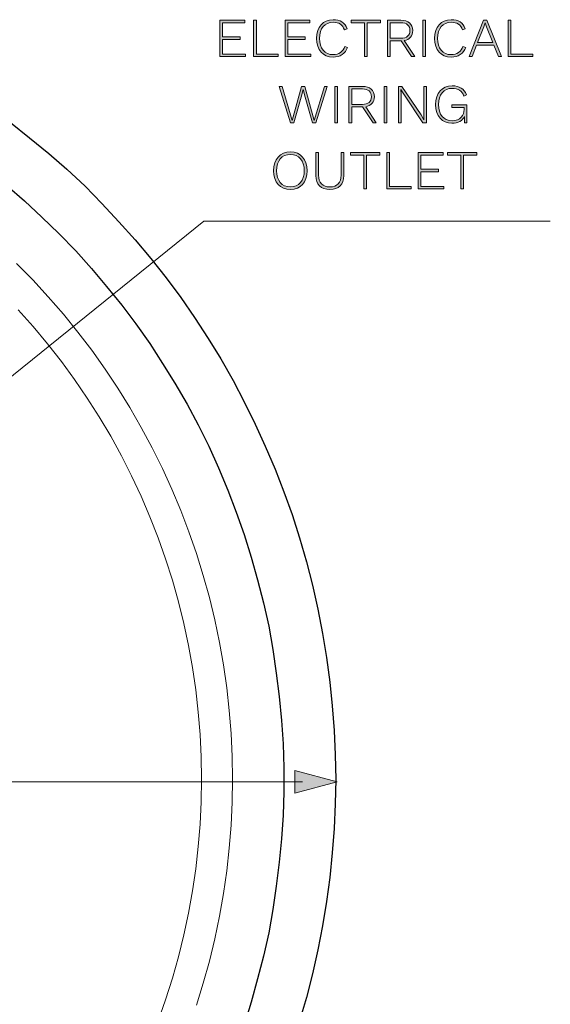
# Model space of a CAD drawing. Units: millimetres. Extents: x 125 to 361, y 164 to 333.
# Drawn here: x 165 to 178, y 248 to 274 of the extents above; entities that cross this region are included whole.
import ezdxf

# ---------------------------------------------------------------- set-up
doc = ezdxf.new("R2010")
doc.units = ezdxf.units.MM
doc.header["$MEASUREMENT"] = 0
doc.linetypes.add('AI-Linetype-757', pattern=[1.905, 1.27, -0.635])
doc.linetypes.add('AI-Linetype-758', pattern=[1.905, 1.27, -0.635])
doc.layers.add('Layer 2', color=7, linetype='Continuous', lineweight=0)

# ---------------------------------------------------------------- blocks, each defined once
blk = doc.blocks.new('Block_44')
at = {"layer": 'Layer 2', "true_color": 0xec1c24, "transparency": 33554687}
h = blk.add_hatch(color=240, dxfattribs=at)
h.dxf.hatch_style = 2
edge = h.paths.add_edge_path()
edge.add_spline(control_points=[(170.391, 272.812), (170.391, 272.812), (170.391, 272.747), (170.391, 272.747), (170.391, 272.747), (169.732, 272.747), (169.732, 272.747), (169.732, 272.747), (169.732, 273.678), (169.732, 273.678), (169.732, 273.678), (170.368, 273.678), (170.368, 273.678), (170.368, 273.678), (170.368, 273.613), (170.368, 273.613), (170.368, 273.613), (169.803, 273.613), (169.803, 273.613), (169.803, 273.613), (169.803, 273.254), (169.803, 273.254), (169.803, 273.254), (170.25, 273.254), (170.25, 273.254), (170.25, 273.254), (170.25, 273.187), (170.25, 273.187), (170.25, 273.187), (169.803, 273.187), (169.803, 273.187), (169.803, 273.187), (169.803, 272.812), (169.803, 272.812), (169.803, 272.812), (170.391, 272.812), (170.391, 272.812)], knot_values=[0, 0, 0, 0, 1, 1, 1, 2, 2, 2, 3, 3, 3, 4, 4, 4, 5, 5, 5, 6, 6, 6, 7, 7, 7, 8, 8, 8, 9, 9, 9, 10, 10, 10, 11, 11, 11, 12, 12, 12, 12], degree=3, periodic=0)
h = blk.add_hatch(color=240, dxfattribs=at)
h.dxf.hatch_style = 2
edge = h.paths.add_edge_path()
edge.add_spline(control_points=[(171.225, 272.812), (171.225, 272.812), (171.225, 272.747), (171.225, 272.747), (171.225, 272.747), (170.596, 272.747), (170.596, 272.747), (170.596, 272.747), (170.596, 273.678), (170.596, 273.678), (170.596, 273.678), (170.667, 273.678), (170.667, 273.678), (170.667, 273.678), (170.667, 272.812), (170.667, 272.812), (170.667, 272.812), (171.225, 272.812), (171.225, 272.812)], knot_values=[0, 0, 0, 0, 1, 1, 1, 2, 2, 2, 3, 3, 3, 4, 4, 4, 5, 5, 5, 6, 6, 6, 6], degree=3, periodic=0)
h = blk.add_hatch(color=240, dxfattribs=at)
h.dxf.hatch_style = 2
edge = h.paths.add_edge_path()
edge.add_spline(control_points=[(172.062, 272.812), (172.062, 272.812), (172.062, 272.747), (172.062, 272.747), (172.062, 272.747), (171.403, 272.747), (171.403, 272.747), (171.403, 272.747), (171.403, 273.678), (171.403, 273.678), (171.403, 273.678), (172.039, 273.678), (172.039, 273.678), (172.039, 273.678), (172.039, 273.613), (172.039, 273.613), (172.039, 273.613), (171.474, 273.613), (171.474, 273.613), (171.474, 273.613), (171.474, 273.254), (171.474, 273.254), (171.474, 273.254), (171.921, 273.254), (171.921, 273.254), (171.921, 273.254), (171.921, 273.187), (171.921, 273.187), (171.921, 273.187), (171.474, 273.187), (171.474, 273.187), (171.474, 273.187), (171.474, 272.812), (171.474, 272.812), (171.474, 272.812), (172.062, 272.812), (172.062, 272.812)], knot_values=[0, 0, 0, 0, 1, 1, 1, 2, 2, 2, 3, 3, 3, 4, 4, 4, 5, 5, 5, 6, 6, 6, 7, 7, 7, 8, 8, 8, 9, 9, 9, 10, 10, 10, 11, 11, 11, 12, 12, 12, 12], degree=3, periodic=0)
h = blk.add_hatch(color=240, dxfattribs=at)
h.dxf.hatch_style = 2
edge = h.paths.add_edge_path()
edge.add_spline(control_points=[(172.631, 272.733), (172.374, 272.733), (172.208, 272.918), (172.208, 273.213), (172.208, 273.508), (172.376, 273.692), (172.63, 273.692), (172.817, 273.692), (172.937, 273.613), (172.991, 273.462), (172.991, 273.462), (172.921, 273.43), (172.921, 273.43), (172.878, 273.561), (172.786, 273.627), (172.634, 273.627), (172.424, 273.627), (172.283, 273.469), (172.283, 273.213), (172.283, 272.956), (172.419, 272.798), (172.631, 272.798), (172.78, 272.798), (172.89, 272.873), (172.933, 273.009), (172.933, 273.009), (173.003, 272.983), (173.003, 272.983), (172.95, 272.825), (172.813, 272.733), (172.631, 272.733)], knot_values=[0, 0, 0, 0, 1, 1, 1, 2, 2, 2, 3, 3, 3, 4, 4, 4, 5, 5, 5, 6, 6, 6, 7, 7, 7, 8, 8, 8, 9, 9, 9, 10, 10, 10, 10], degree=3, periodic=0)
h = blk.add_hatch(color=240, dxfattribs=at)
h.dxf.hatch_style = 2
edge = h.paths.add_edge_path()
edge.add_spline(control_points=[(173.846, 273.613), (173.846, 273.613), (173.506, 273.613), (173.506, 273.613), (173.506, 273.613), (173.506, 272.747), (173.506, 272.747), (173.506, 272.747), (173.435, 272.747), (173.435, 272.747), (173.435, 272.747), (173.435, 273.613), (173.435, 273.613), (173.435, 273.613), (173.096, 273.613), (173.096, 273.613), (173.096, 273.613), (173.096, 273.678), (173.096, 273.678), (173.096, 273.678), (173.846, 273.678), (173.846, 273.678), (173.846, 273.678), (173.846, 273.613), (173.846, 273.613)], knot_values=[0, 0, 0, 0, 1, 1, 1, 2, 2, 2, 3, 3, 3, 4, 4, 4, 5, 5, 5, 6, 6, 6, 7, 7, 7, 8, 8, 8, 8], degree=3, periodic=0)
h = blk.add_hatch(color=240, dxfattribs=at)
h.dxf.hatch_style = 2
edge = h.paths.add_edge_path()
edge.add_spline(control_points=[(174.095, 273.217), (174.095, 273.217), (174.368, 273.217), (174.368, 273.217), (174.519, 273.217), (174.601, 273.286), (174.601, 273.414), (174.601, 273.543), (174.519, 273.613), (174.368, 273.613), (174.368, 273.613), (174.095, 273.613), (174.095, 273.613), (174.095, 273.613), (174.095, 273.217), (174.095, 273.217)], knot_values=[0, 0, 0, 0, 1, 1, 1, 2, 2, 2, 3, 3, 3, 4, 4, 4, 5, 5, 5, 5], degree=3, periodic=0)
edge = h.paths.add_edge_path()
edge.add_spline(control_points=[(174.641, 272.747), (174.641, 272.747), (174.374, 273.151), (174.374, 273.151), (174.374, 273.151), (174.37, 273.151), (174.37, 273.151), (174.37, 273.151), (174.095, 273.151), (174.095, 273.151), (174.095, 273.151), (174.095, 272.747), (174.095, 272.747), (174.095, 272.747), (174.024, 272.747), (174.024, 272.747), (174.024, 272.747), (174.024, 273.678), (174.024, 273.678), (174.024, 273.678), (174.37, 273.678), (174.37, 273.678), (174.554, 273.678), (174.674, 273.578), (174.674, 273.414), (174.674, 273.277), (174.59, 273.184), (174.453, 273.157), (174.453, 273.157), (174.724, 272.747), (174.724, 272.747), (174.724, 272.747), (174.641, 272.747), (174.641, 272.747)], knot_values=[0, 0, 0, 0, 1, 1, 1, 2, 2, 2, 3, 3, 3, 4, 4, 4, 5, 5, 5, 6, 6, 6, 7, 7, 7, 8, 8, 8, 9, 9, 9, 10, 10, 10, 11, 11, 11, 11], degree=3, periodic=0)
h = blk.add_hatch(color=240, dxfattribs=at)
h.dxf.hatch_style = 2
edge = h.paths.add_edge_path()
edge.add_spline(control_points=[(174.998, 272.747), (174.998, 272.747), (174.927, 272.747), (174.927, 272.747), (174.927, 272.747), (174.927, 273.678), (174.927, 273.678), (174.927, 273.678), (174.998, 273.678), (174.998, 273.678), (174.998, 273.678), (174.998, 272.747), (174.998, 272.747)], knot_values=[0, 0, 0, 0, 1, 1, 1, 2, 2, 2, 3, 3, 3, 4, 4, 4, 4], degree=3, periodic=0)
h = blk.add_hatch(color=240, dxfattribs=at)
h.dxf.hatch_style = 2
edge = h.paths.add_edge_path()
edge.add_spline(control_points=[(175.655, 272.733), (175.399, 272.733), (175.232, 272.918), (175.232, 273.213), (175.232, 273.508), (175.4, 273.692), (175.654, 273.692), (175.842, 273.692), (175.962, 273.613), (176.015, 273.462), (176.015, 273.462), (175.946, 273.43), (175.946, 273.43), (175.902, 273.561), (175.811, 273.627), (175.658, 273.627), (175.448, 273.627), (175.307, 273.469), (175.307, 273.213), (175.307, 272.956), (175.444, 272.798), (175.655, 272.798), (175.805, 272.798), (175.915, 272.873), (175.957, 273.009), (175.957, 273.009), (176.028, 272.983), (176.028, 272.983), (175.974, 272.825), (175.837, 272.733), (175.655, 272.733)], knot_values=[0, 0, 0, 0, 1, 1, 1, 2, 2, 2, 3, 3, 3, 4, 4, 4, 5, 5, 5, 6, 6, 6, 7, 7, 7, 8, 8, 8, 9, 9, 9, 10, 10, 10, 10], degree=3, periodic=0)
h = blk.add_hatch(color=240, dxfattribs=at)
h.dxf.hatch_style = 2
edge = h.paths.add_edge_path()
edge.add_spline(control_points=[(176.727, 273.104), (176.727, 273.104), (176.565, 273.51), (176.565, 273.51), (176.565, 273.51), (176.531, 273.609), (176.531, 273.609), (176.531, 273.609), (176.529, 273.609), (176.529, 273.609), (176.529, 273.609), (176.495, 273.513), (176.495, 273.513), (176.495, 273.513), (176.333, 273.104), (176.333, 273.104), (176.333, 273.104), (176.727, 273.104), (176.727, 273.104)], knot_values=[0, 0, 0, 0, 1, 1, 1, 2, 2, 2, 3, 3, 3, 4, 4, 4, 5, 5, 5, 6, 6, 6, 6], degree=3, periodic=0)
edge = h.paths.add_edge_path()
edge.add_spline(control_points=[(176.752, 273.039), (176.752, 273.039), (176.307, 273.039), (176.307, 273.039), (176.307, 273.039), (176.191, 272.747), (176.191, 272.747), (176.191, 272.747), (176.116, 272.747), (176.116, 272.747), (176.116, 272.747), (176.488, 273.678), (176.488, 273.678), (176.488, 273.678), (176.571, 273.678), (176.571, 273.678), (176.571, 273.678), (176.944, 272.747), (176.944, 272.747), (176.944, 272.747), (176.869, 272.747), (176.869, 272.747), (176.869, 272.747), (176.752, 273.039), (176.752, 273.039)], knot_values=[0, 0, 0, 0, 1, 1, 1, 2, 2, 2, 3, 3, 3, 4, 4, 4, 5, 5, 5, 6, 6, 6, 7, 7, 7, 8, 8, 8, 8], degree=3, periodic=0)
h = blk.add_hatch(color=240, dxfattribs=at)
h.dxf.hatch_style = 2
edge = h.paths.add_edge_path()
edge.add_spline(control_points=[(177.747, 272.812), (177.747, 272.812), (177.747, 272.747), (177.747, 272.747), (177.747, 272.747), (177.118, 272.747), (177.118, 272.747), (177.118, 272.747), (177.118, 273.678), (177.118, 273.678), (177.118, 273.678), (177.188, 273.678), (177.188, 273.678), (177.188, 273.678), (177.188, 272.812), (177.188, 272.812), (177.188, 272.812), (177.747, 272.812), (177.747, 272.812)], knot_values=[0, 0, 0, 0, 1, 1, 1, 2, 2, 2, 3, 3, 3, 4, 4, 4, 5, 5, 5, 6, 6, 6, 6], degree=3, periodic=0)
h = blk.add_hatch(color=240, dxfattribs=at)
h.dxf.hatch_style = 2
edge = h.paths.add_edge_path()
edge.add_spline(control_points=[(176.055, 271.509), (176.055, 271.509), (176.055, 271.054), (176.055, 271.054), (176.055, 271.054), (175.999, 271.054), (175.999, 271.054), (175.999, 271.054), (175.998, 271.218), (175.998, 271.218), (175.948, 271.108), (175.839, 271.04), (175.676, 271.04), (175.421, 271.04), (175.256, 271.224), (175.256, 271.519), (175.256, 271.814), (175.426, 271.999), (175.68, 271.999), (175.87, 271.999), (175.988, 271.924), (176.048, 271.77), (176.048, 271.77), (175.983, 271.736), (175.983, 271.736), (175.94, 271.868), (175.835, 271.934), (175.68, 271.934), (175.47, 271.934), (175.331, 271.776), (175.331, 271.519), (175.331, 271.263), (175.46, 271.105), (175.679, 271.105), (175.893, 271.105), (175.989, 271.249), (175.989, 271.391), (175.989, 271.391), (175.989, 271.443), (175.989, 271.443), (175.989, 271.443), (175.673, 271.443), (175.673, 271.443), (175.673, 271.443), (175.673, 271.509), (175.673, 271.509), (175.673, 271.509), (176.055, 271.509), (176.055, 271.509)], knot_values=[0, 0, 0, 0, 1, 1, 1, 2, 2, 2, 3, 3, 3, 4, 4, 4, 5, 5, 5, 6, 6, 6, 7, 7, 7, 8, 8, 8, 9, 9, 9, 10, 10, 10, 11, 11, 11, 12, 12, 12, 13, 13, 13, 14, 14, 14, 15, 15, 15, 16, 16, 16, 16], degree=3, periodic=0)
h = blk.add_hatch(color=240, dxfattribs=at)
h.dxf.hatch_style = 2
edge = h.paths.add_edge_path()
edge.add_spline(control_points=[(171.625, 271.054), (171.625, 271.054), (171.538, 271.054), (171.538, 271.054), (171.538, 271.054), (171.247, 271.985), (171.247, 271.985), (171.247, 271.985), (171.324, 271.985), (171.324, 271.985), (171.324, 271.985), (171.582, 271.112), (171.582, 271.112), (171.582, 271.112), (171.826, 271.985), (171.826, 271.985), (171.826, 271.985), (171.907, 271.985), (171.907, 271.985), (171.907, 271.985), (172.151, 271.11), (172.151, 271.11), (172.151, 271.11), (172.412, 271.985), (172.412, 271.985), (172.412, 271.985), (172.484, 271.985), (172.484, 271.985), (172.484, 271.985), (172.193, 271.054), (172.193, 271.054), (172.193, 271.054), (172.106, 271.054), (172.106, 271.054), (172.106, 271.054), (171.919, 271.707), (171.919, 271.707), (171.919, 271.707), (171.867, 271.909), (171.867, 271.909), (171.867, 271.909), (171.865, 271.909), (171.865, 271.909), (171.865, 271.909), (171.813, 271.707), (171.813, 271.707), (171.813, 271.707), (171.625, 271.054), (171.625, 271.054)], knot_values=[0, 0, 0, 0, 1, 1, 1, 2, 2, 2, 3, 3, 3, 4, 4, 4, 5, 5, 5, 6, 6, 6, 7, 7, 7, 8, 8, 8, 9, 9, 9, 10, 10, 10, 11, 11, 11, 12, 12, 12, 13, 13, 13, 14, 14, 14, 15, 15, 15, 16, 16, 16, 16], degree=3, periodic=0)
h = blk.add_hatch(color=240, dxfattribs=at)
h.dxf.hatch_style = 2
edge = h.paths.add_edge_path()
edge.add_spline(control_points=[(172.745, 271.054), (172.745, 271.054), (172.674, 271.054), (172.674, 271.054), (172.674, 271.054), (172.674, 271.985), (172.674, 271.985), (172.674, 271.985), (172.745, 271.985), (172.745, 271.985), (172.745, 271.985), (172.745, 271.054), (172.745, 271.054)], knot_values=[0, 0, 0, 0, 1, 1, 1, 2, 2, 2, 3, 3, 3, 4, 4, 4, 4], degree=3, periodic=0)
h = blk.add_hatch(color=240, dxfattribs=at)
h.dxf.hatch_style = 2
edge = h.paths.add_edge_path()
edge.add_spline(control_points=[(173.109, 271.523), (173.109, 271.523), (173.382, 271.523), (173.382, 271.523), (173.533, 271.523), (173.615, 271.593), (173.615, 271.721), (173.615, 271.849), (173.533, 271.92), (173.382, 271.92), (173.382, 271.92), (173.109, 271.92), (173.109, 271.92), (173.109, 271.92), (173.109, 271.523), (173.109, 271.523)], knot_values=[0, 0, 0, 0, 1, 1, 1, 2, 2, 2, 3, 3, 3, 4, 4, 4, 5, 5, 5, 5], degree=3, periodic=0)
edge = h.paths.add_edge_path()
edge.add_spline(control_points=[(173.655, 271.054), (173.655, 271.054), (173.388, 271.457), (173.388, 271.457), (173.388, 271.457), (173.384, 271.457), (173.384, 271.457), (173.384, 271.457), (173.109, 271.457), (173.109, 271.457), (173.109, 271.457), (173.109, 271.054), (173.109, 271.054), (173.109, 271.054), (173.039, 271.054), (173.039, 271.054), (173.039, 271.054), (173.039, 271.985), (173.039, 271.985), (173.039, 271.985), (173.384, 271.985), (173.384, 271.985), (173.569, 271.985), (173.689, 271.885), (173.689, 271.721), (173.689, 271.584), (173.604, 271.491), (173.467, 271.464), (173.467, 271.464), (173.738, 271.054), (173.738, 271.054), (173.738, 271.054), (173.655, 271.054), (173.655, 271.054)], knot_values=[0, 0, 0, 0, 1, 1, 1, 2, 2, 2, 3, 3, 3, 4, 4, 4, 5, 5, 5, 6, 6, 6, 7, 7, 7, 8, 8, 8, 9, 9, 9, 10, 10, 10, 11, 11, 11, 11], degree=3, periodic=0)
h = blk.add_hatch(color=240, dxfattribs=at)
h.dxf.hatch_style = 2
edge = h.paths.add_edge_path()
edge.add_spline(control_points=[(174.012, 271.054), (174.012, 271.054), (173.942, 271.054), (173.942, 271.054), (173.942, 271.054), (173.942, 271.985), (173.942, 271.985), (173.942, 271.985), (174.012, 271.985), (174.012, 271.985), (174.012, 271.985), (174.012, 271.054), (174.012, 271.054)], knot_values=[0, 0, 0, 0, 1, 1, 1, 2, 2, 2, 3, 3, 3, 4, 4, 4, 4], degree=3, periodic=0)
h = blk.add_hatch(color=240, dxfattribs=at)
h.dxf.hatch_style = 2
edge = h.paths.add_edge_path()
edge.add_spline(control_points=[(175.021, 271.054), (175.021, 271.054), (174.933, 271.054), (174.933, 271.054), (174.933, 271.054), (174.44, 271.785), (174.44, 271.785), (174.44, 271.785), (174.37, 271.909), (174.37, 271.909), (174.37, 271.909), (174.369, 271.909), (174.369, 271.909), (174.369, 271.909), (174.374, 271.792), (174.374, 271.792), (174.374, 271.792), (174.374, 271.054), (174.374, 271.054), (174.374, 271.054), (174.306, 271.054), (174.306, 271.054), (174.306, 271.054), (174.306, 271.985), (174.306, 271.985), (174.306, 271.985), (174.395, 271.985), (174.395, 271.985), (174.395, 271.985), (174.887, 271.255), (174.887, 271.255), (174.887, 271.255), (174.957, 271.13), (174.957, 271.13), (174.957, 271.13), (174.954, 271.247), (174.954, 271.247), (174.954, 271.247), (174.954, 271.985), (174.954, 271.985), (174.954, 271.985), (175.021, 271.985), (175.021, 271.985), (175.021, 271.985), (175.021, 271.054), (175.021, 271.054)], knot_values=[0, 0, 0, 0, 1, 1, 1, 2, 2, 2, 3, 3, 3, 4, 4, 4, 5, 5, 5, 6, 6, 6, 7, 7, 7, 8, 8, 8, 9, 9, 9, 10, 10, 10, 11, 11, 11, 12, 12, 12, 13, 13, 13, 14, 14, 14, 15, 15, 15, 15], degree=3, periodic=0)
h = blk.add_hatch(color=240, dxfattribs=at)
h.dxf.hatch_style = 2
edge = h.paths.add_edge_path()
edge.add_spline(control_points=[(171.184, 269.826), (171.184, 269.569), (171.32, 269.411), (171.539, 269.411), (171.757, 269.411), (171.894, 269.569), (171.894, 269.826), (171.894, 270.083), (171.757, 270.241), (171.539, 270.241), (171.32, 270.241), (171.184, 270.083), (171.184, 269.826)], knot_values=[0, 0, 0, 0, 1, 1, 1, 2, 2, 2, 3, 3, 3, 4, 4, 4, 4], degree=3, periodic=0)
edge = h.paths.add_edge_path()
edge.add_spline(control_points=[(171.967, 269.826), (171.967, 269.531), (171.802, 269.347), (171.539, 269.347), (171.275, 269.347), (171.11, 269.531), (171.11, 269.826), (171.11, 270.121), (171.275, 270.306), (171.539, 270.306), (171.802, 270.306), (171.967, 270.121), (171.967, 269.826)], knot_values=[0, 0, 0, 0, 1, 1, 1, 2, 2, 2, 3, 3, 3, 4, 4, 4, 4], degree=3, periodic=0)
h = blk.add_hatch(color=240, dxfattribs=at)
h.dxf.hatch_style = 2
edge = h.paths.add_edge_path()
edge.add_spline(control_points=[(172.909, 269.701), (172.909, 269.469), (172.777, 269.347), (172.55, 269.347), (172.322, 269.347), (172.191, 269.469), (172.191, 269.701), (172.191, 269.701), (172.191, 270.292), (172.191, 270.292), (172.191, 270.292), (172.261, 270.292), (172.261, 270.292), (172.261, 270.292), (172.261, 269.715), (172.261, 269.715), (172.261, 269.514), (172.362, 269.411), (172.55, 269.411), (172.738, 269.411), (172.838, 269.514), (172.838, 269.715), (172.838, 269.715), (172.838, 270.292), (172.838, 270.292), (172.838, 270.292), (172.909, 270.292), (172.909, 270.292), (172.909, 270.292), (172.909, 269.701), (172.909, 269.701)], knot_values=[0, 0, 0, 0, 1, 1, 1, 2, 2, 2, 3, 3, 3, 4, 4, 4, 5, 5, 5, 6, 6, 6, 7, 7, 7, 8, 8, 8, 9, 9, 9, 10, 10, 10, 10], degree=3, periodic=0)
h = blk.add_hatch(color=240, dxfattribs=at)
h.dxf.hatch_style = 2
edge = h.paths.add_edge_path()
edge.add_spline(control_points=[(173.826, 270.227), (173.826, 270.227), (173.486, 270.227), (173.486, 270.227), (173.486, 270.227), (173.486, 269.361), (173.486, 269.361), (173.486, 269.361), (173.416, 269.361), (173.416, 269.361), (173.416, 269.361), (173.416, 270.227), (173.416, 270.227), (173.416, 270.227), (173.076, 270.227), (173.076, 270.227), (173.076, 270.227), (173.076, 270.292), (173.076, 270.292), (173.076, 270.292), (173.826, 270.292), (173.826, 270.292), (173.826, 270.292), (173.826, 270.227), (173.826, 270.227)], knot_values=[0, 0, 0, 0, 1, 1, 1, 2, 2, 2, 3, 3, 3, 4, 4, 4, 5, 5, 5, 6, 6, 6, 7, 7, 7, 8, 8, 8, 8], degree=3, periodic=0)
h = blk.add_hatch(color=240, dxfattribs=at)
h.dxf.hatch_style = 2
edge = h.paths.add_edge_path()
edge.add_spline(control_points=[(174.633, 269.425), (174.633, 269.425), (174.633, 269.361), (174.633, 269.361), (174.633, 269.361), (174.005, 269.361), (174.005, 269.361), (174.005, 269.361), (174.005, 270.292), (174.005, 270.292), (174.005, 270.292), (174.075, 270.292), (174.075, 270.292), (174.075, 270.292), (174.075, 269.425), (174.075, 269.425), (174.075, 269.425), (174.633, 269.425), (174.633, 269.425)], knot_values=[0, 0, 0, 0, 1, 1, 1, 2, 2, 2, 3, 3, 3, 4, 4, 4, 5, 5, 5, 6, 6, 6, 6], degree=3, periodic=0)
h = blk.add_hatch(color=240, dxfattribs=at)
h.dxf.hatch_style = 2
edge = h.paths.add_edge_path()
edge.add_spline(control_points=[(175.47, 269.425), (175.47, 269.425), (175.47, 269.361), (175.47, 269.361), (175.47, 269.361), (174.812, 269.361), (174.812, 269.361), (174.812, 269.361), (174.812, 270.292), (174.812, 270.292), (174.812, 270.292), (175.448, 270.292), (175.448, 270.292), (175.448, 270.292), (175.448, 270.227), (175.448, 270.227), (175.448, 270.227), (174.882, 270.227), (174.882, 270.227), (174.882, 270.227), (174.882, 269.867), (174.882, 269.867), (174.882, 269.867), (175.329, 269.867), (175.329, 269.867), (175.329, 269.867), (175.329, 269.801), (175.329, 269.801), (175.329, 269.801), (174.882, 269.801), (174.882, 269.801), (174.882, 269.801), (174.882, 269.425), (174.882, 269.425), (174.882, 269.425), (175.47, 269.425), (175.47, 269.425)], knot_values=[0, 0, 0, 0, 1, 1, 1, 2, 2, 2, 3, 3, 3, 4, 4, 4, 5, 5, 5, 6, 6, 6, 7, 7, 7, 8, 8, 8, 9, 9, 9, 10, 10, 10, 11, 11, 11, 12, 12, 12, 12], degree=3, periodic=0)
h = blk.add_hatch(color=240, dxfattribs=at)
h.dxf.hatch_style = 2
edge = h.paths.add_edge_path()
edge.add_spline(control_points=[(176.31, 270.227), (176.31, 270.227), (175.97, 270.227), (175.97, 270.227), (175.97, 270.227), (175.97, 269.361), (175.97, 269.361), (175.97, 269.361), (175.9, 269.361), (175.9, 269.361), (175.9, 269.361), (175.9, 270.227), (175.9, 270.227), (175.9, 270.227), (175.56, 270.227), (175.56, 270.227), (175.56, 270.227), (175.56, 270.292), (175.56, 270.292), (175.56, 270.292), (176.31, 270.292), (176.31, 270.292), (176.31, 270.292), (176.31, 270.227), (176.31, 270.227)], knot_values=[0, 0, 0, 0, 1, 1, 1, 2, 2, 2, 3, 3, 3, 4, 4, 4, 5, 5, 5, 6, 6, 6, 7, 7, 7, 8, 8, 8, 8], degree=3, periodic=0)
at = {"layer": 'Layer 2'}
for points, knots in [([(170.391, 272.812), (170.391, 272.812), (170.391, 272.747), (170.391, 272.747), (170.391, 272.747), (169.732, 272.747), (169.732, 272.747), (169.732, 272.747), (169.732, 273.678), (169.732, 273.678), (169.732, 273.678), (170.368, 273.678), (170.368, 273.678), (170.368, 273.678), (170.368, 273.613), (170.368, 273.613), (170.368, 273.613), (169.803, 273.613), (169.803, 273.613), (169.803, 273.613), (169.803, 273.254), (169.803, 273.254), (169.803, 273.254), (170.25, 273.254), (170.25, 273.254), (170.25, 273.254), (170.25, 273.187), (170.25, 273.187), (170.25, 273.187), (169.803, 273.187), (169.803, 273.187), (169.803, 273.187), (169.803, 272.812), (169.803, 272.812), (169.803, 272.812), (170.391, 272.812), (170.391, 272.812)], [0, 0, 0, 0, 1, 1, 1, 2, 2, 2, 3, 3, 3, 4, 4, 4, 5, 5, 5, 6, 6, 6, 7, 7, 7, 8, 8, 8, 9, 9, 9, 10, 10, 10, 11, 11, 11, 12, 12, 12, 12]), ([(171.225, 272.812), (171.225, 272.812), (171.225, 272.747), (171.225, 272.747), (171.225, 272.747), (170.596, 272.747), (170.596, 272.747), (170.596, 272.747), (170.596, 273.678), (170.596, 273.678), (170.596, 273.678), (170.667, 273.678), (170.667, 273.678), (170.667, 273.678), (170.667, 272.812), (170.667, 272.812), (170.667, 272.812), (171.225, 272.812), (171.225, 272.812)], [0, 0, 0, 0, 1, 1, 1, 2, 2, 2, 3, 3, 3, 4, 4, 4, 5, 5, 5, 6, 6, 6, 6]), ([(172.062, 272.812), (172.062, 272.812), (172.062, 272.747), (172.062, 272.747), (172.062, 272.747), (171.403, 272.747), (171.403, 272.747), (171.403, 272.747), (171.403, 273.678), (171.403, 273.678), (171.403, 273.678), (172.039, 273.678), (172.039, 273.678), (172.039, 273.678), (172.039, 273.613), (172.039, 273.613), (172.039, 273.613), (171.474, 273.613), (171.474, 273.613), (171.474, 273.613), (171.474, 273.254), (171.474, 273.254), (171.474, 273.254), (171.921, 273.254), (171.921, 273.254), (171.921, 273.254), (171.921, 273.187), (171.921, 273.187), (171.921, 273.187), (171.474, 273.187), (171.474, 273.187), (171.474, 273.187), (171.474, 272.812), (171.474, 272.812), (171.474, 272.812), (172.062, 272.812), (172.062, 272.812)], [0, 0, 0, 0, 1, 1, 1, 2, 2, 2, 3, 3, 3, 4, 4, 4, 5, 5, 5, 6, 6, 6, 7, 7, 7, 8, 8, 8, 9, 9, 9, 10, 10, 10, 11, 11, 11, 12, 12, 12, 12]), ([(172.631, 272.733), (172.374, 272.733), (172.208, 272.918), (172.208, 273.213), (172.208, 273.508), (172.376, 273.692), (172.63, 273.692), (172.817, 273.692), (172.937, 273.613), (172.991, 273.462), (172.991, 273.462), (172.921, 273.43), (172.921, 273.43), (172.878, 273.561), (172.786, 273.627), (172.634, 273.627), (172.424, 273.627), (172.283, 273.469), (172.283, 273.213), (172.283, 272.956), (172.419, 272.798), (172.631, 272.798), (172.78, 272.798), (172.89, 272.873), (172.933, 273.009), (172.933, 273.009), (173.003, 272.983), (173.003, 272.983), (172.95, 272.825), (172.813, 272.733), (172.631, 272.733)], [0, 0, 0, 0, 1, 1, 1, 2, 2, 2, 3, 3, 3, 4, 4, 4, 5, 5, 5, 6, 6, 6, 7, 7, 7, 8, 8, 8, 9, 9, 9, 10, 10, 10, 10]), ([(173.846, 273.613), (173.846, 273.613), (173.506, 273.613), (173.506, 273.613), (173.506, 273.613), (173.506, 272.747), (173.506, 272.747), (173.506, 272.747), (173.435, 272.747), (173.435, 272.747), (173.435, 272.747), (173.435, 273.613), (173.435, 273.613), (173.435, 273.613), (173.096, 273.613), (173.096, 273.613), (173.096, 273.613), (173.096, 273.678), (173.096, 273.678), (173.096, 273.678), (173.846, 273.678), (173.846, 273.678), (173.846, 273.678), (173.846, 273.613), (173.846, 273.613)], [0, 0, 0, 0, 1, 1, 1, 2, 2, 2, 3, 3, 3, 4, 4, 4, 5, 5, 5, 6, 6, 6, 7, 7, 7, 8, 8, 8, 8]), ([(174.641, 272.747), (174.641, 272.747), (174.374, 273.151), (174.374, 273.151), (174.374, 273.151), (174.37, 273.151), (174.37, 273.151), (174.37, 273.151), (174.095, 273.151), (174.095, 273.151), (174.095, 273.151), (174.095, 272.747), (174.095, 272.747), (174.095, 272.747), (174.024, 272.747), (174.024, 272.747), (174.024, 272.747), (174.024, 273.678), (174.024, 273.678), (174.024, 273.678), (174.37, 273.678), (174.37, 273.678), (174.554, 273.678), (174.674, 273.578), (174.674, 273.414), (174.674, 273.277), (174.59, 273.184), (174.453, 273.157), (174.453, 273.157), (174.724, 272.747), (174.724, 272.747), (174.724, 272.747), (174.641, 272.747), (174.641, 272.747)], [0, 0, 0, 0, 1, 1, 1, 2, 2, 2, 3, 3, 3, 4, 4, 4, 5, 5, 5, 6, 6, 6, 7, 7, 7, 8, 8, 8, 9, 9, 9, 10, 10, 10, 11, 11, 11, 11]), ([(174.095, 273.217), (174.095, 273.217), (174.368, 273.217), (174.368, 273.217), (174.519, 273.217), (174.601, 273.286), (174.601, 273.414), (174.601, 273.543), (174.519, 273.613), (174.368, 273.613), (174.368, 273.613), (174.095, 273.613), (174.095, 273.613), (174.095, 273.613), (174.095, 273.217), (174.095, 273.217)], [0, 0, 0, 0, 1, 1, 1, 2, 2, 2, 3, 3, 3, 4, 4, 4, 5, 5, 5, 5]), ([(174.998, 272.747), (174.998, 272.747), (174.927, 272.747), (174.927, 272.747), (174.927, 272.747), (174.927, 273.678), (174.927, 273.678), (174.927, 273.678), (174.998, 273.678), (174.998, 273.678), (174.998, 273.678), (174.998, 272.747), (174.998, 272.747)], [0, 0, 0, 0, 1, 1, 1, 2, 2, 2, 3, 3, 3, 4, 4, 4, 4]), ([(175.655, 272.733), (175.399, 272.733), (175.232, 272.918), (175.232, 273.213), (175.232, 273.508), (175.4, 273.692), (175.654, 273.692), (175.842, 273.692), (175.962, 273.613), (176.015, 273.462), (176.015, 273.462), (175.946, 273.43), (175.946, 273.43), (175.902, 273.561), (175.811, 273.627), (175.658, 273.627), (175.448, 273.627), (175.307, 273.469), (175.307, 273.213), (175.307, 272.956), (175.444, 272.798), (175.655, 272.798), (175.805, 272.798), (175.915, 272.873), (175.957, 273.009), (175.957, 273.009), (176.028, 272.983), (176.028, 272.983), (175.974, 272.825), (175.837, 272.733), (175.655, 272.733)], [0, 0, 0, 0, 1, 1, 1, 2, 2, 2, 3, 3, 3, 4, 4, 4, 5, 5, 5, 6, 6, 6, 7, 7, 7, 8, 8, 8, 9, 9, 9, 10, 10, 10, 10]), ([(176.752, 273.039), (176.752, 273.039), (176.307, 273.039), (176.307, 273.039), (176.307, 273.039), (176.191, 272.747), (176.191, 272.747), (176.191, 272.747), (176.116, 272.747), (176.116, 272.747), (176.116, 272.747), (176.488, 273.678), (176.488, 273.678), (176.488, 273.678), (176.571, 273.678), (176.571, 273.678), (176.571, 273.678), (176.944, 272.747), (176.944, 272.747), (176.944, 272.747), (176.869, 272.747), (176.869, 272.747), (176.869, 272.747), (176.752, 273.039), (176.752, 273.039)], [0, 0, 0, 0, 1, 1, 1, 2, 2, 2, 3, 3, 3, 4, 4, 4, 5, 5, 5, 6, 6, 6, 7, 7, 7, 8, 8, 8, 8]), ([(176.727, 273.104), (176.727, 273.104), (176.565, 273.51), (176.565, 273.51), (176.565, 273.51), (176.531, 273.609), (176.531, 273.609), (176.531, 273.609), (176.529, 273.609), (176.529, 273.609), (176.529, 273.609), (176.495, 273.513), (176.495, 273.513), (176.495, 273.513), (176.333, 273.104), (176.333, 273.104), (176.333, 273.104), (176.727, 273.104), (176.727, 273.104)], [0, 0, 0, 0, 1, 1, 1, 2, 2, 2, 3, 3, 3, 4, 4, 4, 5, 5, 5, 6, 6, 6, 6]), ([(177.747, 272.812), (177.747, 272.812), (177.747, 272.747), (177.747, 272.747), (177.747, 272.747), (177.118, 272.747), (177.118, 272.747), (177.118, 272.747), (177.118, 273.678), (177.118, 273.678), (177.118, 273.678), (177.188, 273.678), (177.188, 273.678), (177.188, 273.678), (177.188, 272.812), (177.188, 272.812), (177.188, 272.812), (177.747, 272.812), (177.747, 272.812)], [0, 0, 0, 0, 1, 1, 1, 2, 2, 2, 3, 3, 3, 4, 4, 4, 5, 5, 5, 6, 6, 6, 6]), ([(176.055, 271.509), (176.055, 271.509), (176.055, 271.054), (176.055, 271.054), (176.055, 271.054), (175.999, 271.054), (175.999, 271.054), (175.999, 271.054), (175.998, 271.218), (175.998, 271.218), (175.948, 271.108), (175.839, 271.04), (175.676, 271.04), (175.421, 271.04), (175.256, 271.224), (175.256, 271.519), (175.256, 271.814), (175.426, 271.999), (175.68, 271.999), (175.87, 271.999), (175.988, 271.924), (176.048, 271.77), (176.048, 271.77), (175.983, 271.736), (175.983, 271.736), (175.94, 271.868), (175.835, 271.934), (175.68, 271.934), (175.47, 271.934), (175.331, 271.776), (175.331, 271.519), (175.331, 271.263), (175.46, 271.105), (175.679, 271.105), (175.893, 271.105), (175.989, 271.249), (175.989, 271.391), (175.989, 271.391), (175.989, 271.443), (175.989, 271.443), (175.989, 271.443), (175.673, 271.443), (175.673, 271.443), (175.673, 271.443), (175.673, 271.509), (175.673, 271.509), (175.673, 271.509), (176.055, 271.509), (176.055, 271.509)], [0, 0, 0, 0, 1, 1, 1, 2, 2, 2, 3, 3, 3, 4, 4, 4, 5, 5, 5, 6, 6, 6, 7, 7, 7, 8, 8, 8, 9, 9, 9, 10, 10, 10, 11, 11, 11, 12, 12, 12, 13, 13, 13, 14, 14, 14, 15, 15, 15, 16, 16, 16, 16]), ([(171.625, 271.054), (171.625, 271.054), (171.538, 271.054), (171.538, 271.054), (171.538, 271.054), (171.247, 271.985), (171.247, 271.985), (171.247, 271.985), (171.324, 271.985), (171.324, 271.985), (171.324, 271.985), (171.582, 271.112), (171.582, 271.112), (171.582, 271.112), (171.826, 271.985), (171.826, 271.985), (171.826, 271.985), (171.907, 271.985), (171.907, 271.985), (171.907, 271.985), (172.151, 271.11), (172.151, 271.11), (172.151, 271.11), (172.412, 271.985), (172.412, 271.985), (172.412, 271.985), (172.484, 271.985), (172.484, 271.985), (172.484, 271.985), (172.193, 271.054), (172.193, 271.054), (172.193, 271.054), (172.106, 271.054), (172.106, 271.054), (172.106, 271.054), (171.919, 271.707), (171.919, 271.707), (171.919, 271.707), (171.867, 271.909), (171.867, 271.909), (171.867, 271.909), (171.865, 271.909), (171.865, 271.909), (171.865, 271.909), (171.813, 271.707), (171.813, 271.707), (171.813, 271.707), (171.625, 271.054), (171.625, 271.054)], [0, 0, 0, 0, 1, 1, 1, 2, 2, 2, 3, 3, 3, 4, 4, 4, 5, 5, 5, 6, 6, 6, 7, 7, 7, 8, 8, 8, 9, 9, 9, 10, 10, 10, 11, 11, 11, 12, 12, 12, 13, 13, 13, 14, 14, 14, 15, 15, 15, 16, 16, 16, 16]), ([(172.745, 271.054), (172.745, 271.054), (172.674, 271.054), (172.674, 271.054), (172.674, 271.054), (172.674, 271.985), (172.674, 271.985), (172.674, 271.985), (172.745, 271.985), (172.745, 271.985), (172.745, 271.985), (172.745, 271.054), (172.745, 271.054)], [0, 0, 0, 0, 1, 1, 1, 2, 2, 2, 3, 3, 3, 4, 4, 4, 4]), ([(173.655, 271.054), (173.655, 271.054), (173.388, 271.457), (173.388, 271.457), (173.388, 271.457), (173.384, 271.457), (173.384, 271.457), (173.384, 271.457), (173.109, 271.457), (173.109, 271.457), (173.109, 271.457), (173.109, 271.054), (173.109, 271.054), (173.109, 271.054), (173.039, 271.054), (173.039, 271.054), (173.039, 271.054), (173.039, 271.985), (173.039, 271.985), (173.039, 271.985), (173.384, 271.985), (173.384, 271.985), (173.569, 271.985), (173.689, 271.885), (173.689, 271.721), (173.689, 271.584), (173.604, 271.491), (173.467, 271.464), (173.467, 271.464), (173.738, 271.054), (173.738, 271.054), (173.738, 271.054), (173.655, 271.054), (173.655, 271.054)], [0, 0, 0, 0, 1, 1, 1, 2, 2, 2, 3, 3, 3, 4, 4, 4, 5, 5, 5, 6, 6, 6, 7, 7, 7, 8, 8, 8, 9, 9, 9, 10, 10, 10, 11, 11, 11, 11]), ([(173.109, 271.523), (173.109, 271.523), (173.382, 271.523), (173.382, 271.523), (173.533, 271.523), (173.615, 271.593), (173.615, 271.721), (173.615, 271.849), (173.533, 271.92), (173.382, 271.92), (173.382, 271.92), (173.109, 271.92), (173.109, 271.92), (173.109, 271.92), (173.109, 271.523), (173.109, 271.523)], [0, 0, 0, 0, 1, 1, 1, 2, 2, 2, 3, 3, 3, 4, 4, 4, 5, 5, 5, 5]), ([(174.012, 271.054), (174.012, 271.054), (173.942, 271.054), (173.942, 271.054), (173.942, 271.054), (173.942, 271.985), (173.942, 271.985), (173.942, 271.985), (174.012, 271.985), (174.012, 271.985), (174.012, 271.985), (174.012, 271.054), (174.012, 271.054)], [0, 0, 0, 0, 1, 1, 1, 2, 2, 2, 3, 3, 3, 4, 4, 4, 4]), ([(175.021, 271.054), (175.021, 271.054), (174.933, 271.054), (174.933, 271.054), (174.933, 271.054), (174.44, 271.785), (174.44, 271.785), (174.44, 271.785), (174.37, 271.909), (174.37, 271.909), (174.37, 271.909), (174.369, 271.909), (174.369, 271.909), (174.369, 271.909), (174.374, 271.792), (174.374, 271.792), (174.374, 271.792), (174.374, 271.054), (174.374, 271.054), (174.374, 271.054), (174.306, 271.054), (174.306, 271.054), (174.306, 271.054), (174.306, 271.985), (174.306, 271.985), (174.306, 271.985), (174.395, 271.985), (174.395, 271.985), (174.395, 271.985), (174.887, 271.255), (174.887, 271.255), (174.887, 271.255), (174.957, 271.13), (174.957, 271.13), (174.957, 271.13), (174.954, 271.247), (174.954, 271.247), (174.954, 271.247), (174.954, 271.985), (174.954, 271.985), (174.954, 271.985), (175.021, 271.985), (175.021, 271.985), (175.021, 271.985), (175.021, 271.054), (175.021, 271.054)], [0, 0, 0, 0, 1, 1, 1, 2, 2, 2, 3, 3, 3, 4, 4, 4, 5, 5, 5, 6, 6, 6, 7, 7, 7, 8, 8, 8, 9, 9, 9, 10, 10, 10, 11, 11, 11, 12, 12, 12, 13, 13, 13, 14, 14, 14, 15, 15, 15, 15]), ([(171.967, 269.826), (171.967, 269.531), (171.802, 269.347), (171.539, 269.347), (171.275, 269.347), (171.11, 269.531), (171.11, 269.826), (171.11, 270.121), (171.275, 270.306), (171.539, 270.306), (171.802, 270.306), (171.967, 270.121), (171.967, 269.826)], [0, 0, 0, 0, 1, 1, 1, 2, 2, 2, 3, 3, 3, 4, 4, 4, 4]), ([(171.184, 269.826), (171.184, 269.569), (171.32, 269.411), (171.539, 269.411), (171.757, 269.411), (171.894, 269.569), (171.894, 269.826), (171.894, 270.083), (171.757, 270.241), (171.539, 270.241), (171.32, 270.241), (171.184, 270.083), (171.184, 269.826)], [0, 0, 0, 0, 1, 1, 1, 2, 2, 2, 3, 3, 3, 4, 4, 4, 4]), ([(172.909, 269.701), (172.909, 269.469), (172.777, 269.347), (172.55, 269.347), (172.322, 269.347), (172.191, 269.469), (172.191, 269.701), (172.191, 269.701), (172.191, 270.292), (172.191, 270.292), (172.191, 270.292), (172.261, 270.292), (172.261, 270.292), (172.261, 270.292), (172.261, 269.715), (172.261, 269.715), (172.261, 269.514), (172.362, 269.411), (172.55, 269.411), (172.738, 269.411), (172.838, 269.514), (172.838, 269.715), (172.838, 269.715), (172.838, 270.292), (172.838, 270.292), (172.838, 270.292), (172.909, 270.292), (172.909, 270.292), (172.909, 270.292), (172.909, 269.701), (172.909, 269.701)], [0, 0, 0, 0, 1, 1, 1, 2, 2, 2, 3, 3, 3, 4, 4, 4, 5, 5, 5, 6, 6, 6, 7, 7, 7, 8, 8, 8, 9, 9, 9, 10, 10, 10, 10]), ([(173.826, 270.227), (173.826, 270.227), (173.486, 270.227), (173.486, 270.227), (173.486, 270.227), (173.486, 269.361), (173.486, 269.361), (173.486, 269.361), (173.416, 269.361), (173.416, 269.361), (173.416, 269.361), (173.416, 270.227), (173.416, 270.227), (173.416, 270.227), (173.076, 270.227), (173.076, 270.227), (173.076, 270.227), (173.076, 270.292), (173.076, 270.292), (173.076, 270.292), (173.826, 270.292), (173.826, 270.292), (173.826, 270.292), (173.826, 270.227), (173.826, 270.227)], [0, 0, 0, 0, 1, 1, 1, 2, 2, 2, 3, 3, 3, 4, 4, 4, 5, 5, 5, 6, 6, 6, 7, 7, 7, 8, 8, 8, 8]), ([(174.633, 269.425), (174.633, 269.425), (174.633, 269.361), (174.633, 269.361), (174.633, 269.361), (174.005, 269.361), (174.005, 269.361), (174.005, 269.361), (174.005, 270.292), (174.005, 270.292), (174.005, 270.292), (174.075, 270.292), (174.075, 270.292), (174.075, 270.292), (174.075, 269.425), (174.075, 269.425), (174.075, 269.425), (174.633, 269.425), (174.633, 269.425)], [0, 0, 0, 0, 1, 1, 1, 2, 2, 2, 3, 3, 3, 4, 4, 4, 5, 5, 5, 6, 6, 6, 6]), ([(175.47, 269.425), (175.47, 269.425), (175.47, 269.361), (175.47, 269.361), (175.47, 269.361), (174.812, 269.361), (174.812, 269.361), (174.812, 269.361), (174.812, 270.292), (174.812, 270.292), (174.812, 270.292), (175.448, 270.292), (175.448, 270.292), (175.448, 270.292), (175.448, 270.227), (175.448, 270.227), (175.448, 270.227), (174.882, 270.227), (174.882, 270.227), (174.882, 270.227), (174.882, 269.867), (174.882, 269.867), (174.882, 269.867), (175.329, 269.867), (175.329, 269.867), (175.329, 269.867), (175.329, 269.801), (175.329, 269.801), (175.329, 269.801), (174.882, 269.801), (174.882, 269.801), (174.882, 269.801), (174.882, 269.425), (174.882, 269.425), (174.882, 269.425), (175.47, 269.425), (175.47, 269.425)], [0, 0, 0, 0, 1, 1, 1, 2, 2, 2, 3, 3, 3, 4, 4, 4, 5, 5, 5, 6, 6, 6, 7, 7, 7, 8, 8, 8, 9, 9, 9, 10, 10, 10, 11, 11, 11, 12, 12, 12, 12]), ([(176.31, 270.227), (176.31, 270.227), (175.97, 270.227), (175.97, 270.227), (175.97, 270.227), (175.97, 269.361), (175.97, 269.361), (175.97, 269.361), (175.9, 269.361), (175.9, 269.361), (175.9, 269.361), (175.9, 270.227), (175.9, 270.227), (175.9, 270.227), (175.56, 270.227), (175.56, 270.227), (175.56, 270.227), (175.56, 270.292), (175.56, 270.292), (175.56, 270.292), (176.31, 270.292), (176.31, 270.292), (176.31, 270.292), (176.31, 270.227), (176.31, 270.227)], [0, 0, 0, 0, 1, 1, 1, 2, 2, 2, 3, 3, 3, 4, 4, 4, 5, 5, 5, 6, 6, 6, 7, 7, 7, 8, 8, 8, 8])]:
    blk.add_open_spline(points, degree=3, knots=knots, dxfattribs=at)
blk = doc.blocks.new('Block_43')
at = {"layer": 'Layer 2'}
blk.add_blockref('Block_44', (0, 0), dxfattribs=at)
blk = doc.blocks.new('Block_50')
at = {"layer": 'Layer 2', "true_color": 0xed1c24, "transparency": 33554687}
h = blk.add_hatch(color=240, dxfattribs=at)
h.dxf.hatch_style = 2
h.paths.add_polyline_path([(152.679, 253.889), (151.595, 254.18), (152.679, 254.47)])
h = blk.add_hatch(color=240, dxfattribs=at)
h.dxf.hatch_style = 2
h.paths.add_polyline_path([(171.652, 253.889), (172.736, 254.18), (171.652, 254.47)])
at = {"layer": 'Layer 2', "color": 240, "lineweight": 9, "true_color": 0xed1c24}
blk.add_line((152.481, 254.18), (171.85, 254.18), dxfattribs=at)
at = {"layer": 'Layer 2'}
for points in [[(152.679, 253.889), (151.595, 254.18), (152.679, 254.47)], [(171.652, 253.889), (172.736, 254.18), (171.652, 254.47)]]:
    blk.add_lwpolyline(points, close=True, dxfattribs=at)
blk = doc.blocks.new('Block_49')
at = {"layer": 'Layer 2'}
blk.add_blockref('Block_50', (0, 0), dxfattribs=at)

msp = doc.modelspace()

# ---------------------------------------------------------------- linework, layer by layer
at = {"layer": 'Layer 2', "color": 18, "lineweight": 30, "true_color": 0x000000}
for points in [[(164.367, 271.059), (164.86, 270.671), (165.353, 270.268), (165.816, 269.864), (166.279, 269.431), (166.712, 268.983), (167.145, 268.52), (167.564, 268.057), (167.967, 267.579), (168.355, 267.086), (168.729, 266.578), (169.087, 266.071), (169.431, 265.533), (169.759, 265.01), (170.073, 264.458), (170.357, 263.905), (170.64, 263.337), (170.894, 262.77), (171.148, 262.187), (171.372, 261.605), (171.581, 261.022), (171.776, 260.425), (171.955, 259.812), (172.104, 259.215), (172.239, 258.603), (172.358, 257.975), (172.463, 257.363), (172.552, 256.736), (172.612, 256.123), (172.657, 255.496), (172.687, 254.869), (172.702, 254.241), (172.687, 253.614), (172.657, 252.987), (172.612, 252.359), (172.552, 251.732), (172.463, 251.12), (172.358, 250.492), (172.239, 249.88), (172.104, 249.267), (171.955, 248.655), (171.776, 248.058)], [(164.278, 269.446), (164.726, 269.058), (165.174, 268.64), (165.607, 268.221), (166.04, 267.773), (166.443, 267.325), (166.832, 266.862), (167.22, 266.384), (167.579, 265.906), (167.937, 265.399), (168.266, 264.891), (168.579, 264.383), (168.893, 263.845), (169.177, 263.322), (169.446, 262.77), (169.7, 262.217), (169.939, 261.65), (170.148, 261.082), (170.357, 260.514), (170.536, 259.932), (170.7, 259.349), (170.85, 258.767), (170.984, 258.169), (171.089, 257.572), (171.178, 256.96), (171.253, 256.362), (171.313, 255.75), (171.357, 255.152), (171.372, 254.54), (171.372, 253.928), (171.357, 253.33), (171.313, 252.718), (171.253, 252.12), (171.178, 251.508), (171.089, 250.91), (170.984, 250.313), (170.85, 249.716), (170.7, 249.133), (170.536, 248.536), (170.357, 247.953)]]:
    msp.add_lwpolyline(points, dxfattribs=at)
at = {"layer": 'Layer 2', "color": 240, "lineweight": 9, "true_color": 0xed1c24}
msp.add_lwpolyline([(151.942, 254.516), (169.319, 268.536), (178.195, 268.536)], dxfattribs=at)
at = {"layer": 'Layer 2', "color": 18, "linetype": 'AI-Linetype-757', "lineweight": 9, "true_color": 0x000000}
for points in [[(170.058, 254.245), (170.049, 254.833), (170.021, 255.42), (169.974, 256.006), (169.909, 256.59), (169.825, 257.172), (169.723, 257.751), (169.603, 258.326), (169.464, 258.897), (169.308, 259.464), (169.133, 260.025), (168.941, 260.581), (168.731, 261.13), (168.504, 261.672), (168.26, 262.206), (167.999, 262.733), (167.721, 263.251), (167.427, 263.76), (167.117, 264.26), (166.792, 264.749), (166.451, 265.228), (166.095, 265.696), (165.724, 266.152), (165.339, 266.596), (164.941, 267.028), (164.528, 267.447)], [(169.133, 248.465), (169.308, 249.027), (169.464, 249.593), (169.603, 250.164), (169.723, 250.74), (169.825, 251.319), (169.909, 251.9), (169.974, 252.485), (170.021, 253.07), (170.049, 253.658), (170.058, 254.245)]]:
    msp.add_lwpolyline(points, dxfattribs=at)
at = {"layer": 'Layer 2', "color": 18, "linetype": 'AI-Linetype-758', "lineweight": 9, "true_color": 0x000000}
for points in [[(169.264, 254.245), (169.255, 254.819), (169.227, 255.393), (169.18, 255.965), (169.115, 256.536), (169.032, 257.104), (168.93, 257.669), (168.81, 258.23), (168.672, 258.788), (168.516, 259.34), (168.342, 259.888), (168.151, 260.429), (167.942, 260.964), (167.716, 261.491), (167.472, 262.012), (167.213, 262.524), (166.936, 263.027), (166.644, 263.521), (166.336, 264.005), (166.012, 264.48), (165.673, 264.943), (165.319, 265.395), (164.951, 265.836), (164.568, 266.264)], [(168.151, 248.062), (168.342, 248.603), (168.516, 249.15), (168.672, 249.703), (168.81, 250.26), (168.93, 250.822), (169.032, 251.387), (169.115, 251.955), (169.18, 252.525), (169.227, 253.098), (169.255, 253.671), (169.264, 254.245)]]:
    msp.add_lwpolyline(points, dxfattribs=at)

# ---------------------------------------------------------------- block references
at = {"layer": 'Layer 2'}
for name in ['Block_43', 'Block_49']:
    msp.add_blockref(name, (0, 0), dxfattribs=at)

doc.saveas('drawing.dxf')
